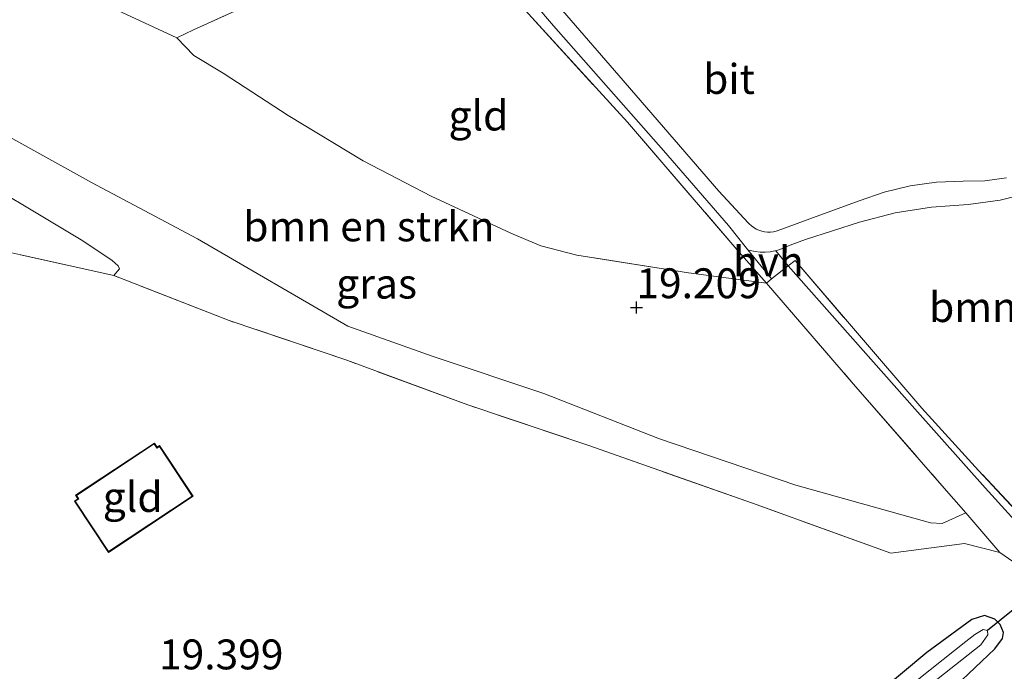
# Model space of a CAD drawing. Units: metres. Extents: x 194660 to 200010, y 362498 to 365936.
# Drawn here: x 196025 to 196107, y 362650 to 362705 of the extents above; entities that cross this region are included whole.
import ezdxf
from ezdxf.enums import TextEntityAlignment as Align

# ---------------------------------------------------------------- set-up
doc = ezdxf.new("R2010")
doc.units = ezdxf.units.M
doc.linetypes.add('IE-TERREINAFSCHEIDING', pattern=[10, 8, -2])
doc.layers.get('0').update_dxf_attribs({"lineweight": 25})
for name, color, linetype, lineweight in [('B-ME-GR-BOMENSTRUIKEN-GV-B6', 93, 'Continuous', 18), ('B-ME-GW-HOOGTEPUNT-S-B1', 10, 'Continuous', 25), ('B-ME-GW-INSTEEKWATERGANG-L-B1', 10, 'Continuous', 25), ('B-ME-IE-GRASLAND-GV-B6', 93, 'Continuous', 18), ('B-ME-IE-GRONDWERKLIJN-GROND_INGERICHT-GV-B6', 253, 'Continuous', 18), ('B-ME-IE-TERREINAFSCHEIDING-DOORGANG-L-B1', 8, 'IE-TERREINAFSCHEIDING-KUNSTMATIG-OPEN', 18), ('B-ME-IE-TERREINAFSCHEIDING-RASTERHEKWERK-L-B1', 8, 'IE-TERREINAFSCHEIDING', 18), ('B-ME-KG-KADASTRAAL-DAKRAND-L-B1', 13, 'Continuous', 18), ('B-ME-KW-DUIKER-L-B1', 10, 'Continuous', 25), ('B-ME-OG-BEBOUWING-GV-B6', 173, 'Continuous', 18), ('B-ME-OG-WATER-GV-B6', 153, 'Continuous', 18), ('B-ME-VH-VERH_SOORT-BITUMEN-GV-B6', 8, 'IE-TERREINAFSCHEIDING-NATUURLIJK-HOUTWAL', 18), ('B-ME-VH-VERH_SOORT-HALF_VERHARDING-GV-B6', 8, 'IE-TERREINAFSCHEIDING-NATUURLIJK-HOUTWAL', 18)]:
    doc.layers.add(name, color=color, linetype=linetype, lineweight=lineweight)
doc.styles.add('NLCS-ISO', font='NLCS-ISO.TTF')
doc.linetypes.add('IE-TERREINAFSCHEIDING-KUNSTMATIG-OPEN', pattern='A,7,-1.5,[67,NLCS.SHX,S=0.75,R=0,X=0,Y=0],-1.5', length=10)
doc.linetypes.add('IE-TERREINAFSCHEIDING-NATUURLIJK-HOUTWAL', pattern='A,7,-1.5,[67,NLCS.SHX,S=0.75,R=45,X=0,Y=0],-1.5,7,-1.5,[70,NLCS.SHX,S=0.75,R=0,X=0,Y=0],-1.5', length=20)

# ---------------------------------------------------------------- blocks, each defined once
blk = doc.blocks.new('hoogtepunt')
for p, q in [((-0.5, 0), (0.5, 0)), ((0, 0.5), (0, -0.5))]:
    blk.add_line(p, q)

msp = doc.modelspace()

# ---------------------------------------------------------------- linework, layer by layer
at = {"layer": 'B-ME-GR-BOMENSTRUIKEN-GV-B6'}
for points in [[(196021.517, 362710.557, 19.094), (196031.014, 362706.225, 19.163), (196037.933, 362702.985, 19.224)], [(196107.341, 362691.285, 19.119), (196105.524, 362691.035, 19.133), (196103.69, 362691.012, 19.15), (196101.467, 362690.922, 19.146), (196099.263, 362690.616, 19.15), (196097.099, 362690.096, 19.162), (196094.997, 362689.368, 19.182), (196090.868, 362687.851, 19.208), (196088.527, 362686.999, 19.208), (196088.069, 362686.824, 19.212), (196087.829, 362686.773, 19.214), (196087.585, 362686.748, 19.216), (196087.339, 362686.748, 19.218), (196087.095, 362686.774, 19.22), (196086.855, 362686.825, 19.223), (196086.621, 362686.902, 19.225), (196086.397, 362687.002, 19.227), (196086.185, 362687.125, 19.229), (196085.986, 362687.269, 19.231), (196085.804, 362687.434, 19.233), (196085.725, 362687.517, 19.234), (196083.27, 362690.165, 19.257), (196074.909, 362699.842, 19.322), (196067.301, 362708.669, 19.338)], [(196037.933, 362702.985, 19.224), (196039.349, 362701.525, 19.233), (196041.808, 362700.044, 19.249), (196047.251, 362696.501, 19.314), (196053.518, 362692.711, 19.317), (196059.197, 362689.752, 19.392), (196065.881, 362686.655, 19.403), (196068.372, 362685.597, 19.392), (196071.398, 362684.828, 19.39), (196080.74, 362683.326, 19.309), (196087.246, 362682.477, 19.228), (196094.531, 362674.037, 19.257), (196101.933, 362665.559, 19.228), (196103.924, 362663.256, 19.145), (196101.949, 362662.36, 19.133), (196100.974, 362662.43, 19.126), (196089.72, 362665.572, 19.189), (196078.297, 362669.459, 19.261), (196068.619, 362673.255, 19.271), (196059.37, 362676.345, 19.218), (196052.232, 362678.88, 19.228), (196039.671, 362686.178, 19.195), (196030.805, 362690.908, 19.189), (196021.869, 362695.832, 19.136)], [(196032.67, 362683.105, 19.156), (196023.109, 362685.237, 19.114), (196009.666, 362688.524, 19.172), (196001.682, 362690.329, 19.198), (195997.488, 362690.99, 19.191), (195997.039, 362691.023, 19.192), (196002.499, 362701.659, 19.173), (196010.6, 362697.299, 19.158), (196018.984, 362692.651, 19.089), (196030.056, 362686.021, 19.158), (196032.527, 362684.37, 19.142), (196033.037, 362683.935, 19.138), (196033.122, 362683.667, 19.152), (196032.67, 362683.105, 19.156)], [(196110.765, 362660.618, 19.035), (196104.999, 362666.807, 19.216), (196100.247, 362672.021, 19.327), (196089.652, 362684.357, 19.2), (196089.076, 362683.92, 19.232), (196088.027, 362685.187, 19.219), (196088.361, 362685.287, 19.216), (196088.746, 362685.449, 19.211), (196089.382, 362685.702, 19.209), (196090.525, 362686.137, 19.211), (196095.039, 362687.585, 19.169), (196098.017, 362688.358, 19.124), (196101.055, 362688.845, 19.111), (196104.125, 362689.043, 19.13), (196106.791, 362689.419, 19.101), (196109.404, 362690.069, 19.087)]]:
    msp.add_polyline3d(points, dxfattribs=at)
at = {"layer": 'B-ME-GW-INSTEEKWATERGANG-L-B1'}
msp.add_polyline3d([(196072.705, 362624.35, 19.629), (196078.475, 362628.965, 19.216), (196087.458, 362636.214, 19.16), (196095.131, 362642.431, 19.216), (196103.065, 362648.765, 19.174), (196106.359, 362651.888, 19.049), (196107.006, 362652.752, 18.986), (196107.064, 362653.24, 18.972), (196106.798, 362653.915, 18.944), (196106.357, 362654.364, 18.937), (196105.501, 362654.664, 18.93), (196104.423, 362654.347, 18.958), (196100.677, 362651.574, 19), (196093.035, 362645.205, 19.07), (196085.527, 362639.118, 19.049), (196078.205, 362633.355, 19.07), (196071.321, 362627.935, 19.236), (196069.295, 362626.408, 19.292), (196068.43, 362625.756, 19.479)], dxfattribs=at)
at = {"layer": 'B-ME-IE-GRASLAND-GV-B6'}
for points in [[(196053.911, 362710.309, 19.196), (196039.324, 362703.664, 19.192), (196037.933, 362702.985, 19.224), (196031.014, 362706.225, 19.163)], [(196066.305, 362707.679, 19.309), (196069.447, 362704.003, 19.328), (196078.642, 362693.579, 19.273), (196084.063, 362687.286, 19.253), (196085.695, 362685.276, 19.242), (196087.685, 362682.823, 19.228), (196087.246, 362682.477, 19.228), (196084.782, 362685.298, 19.33), (196075.629, 362695.934, 19.429), (196067.338, 362705.013, 19.404)], [(196021.869, 362695.832, 19.136), (196030.805, 362690.908, 19.189), (196039.671, 362686.178, 19.195), (196052.232, 362678.88, 19.228), (196059.37, 362676.345, 19.218), (196068.619, 362673.255, 19.271), (196078.297, 362669.459, 19.261), (196089.72, 362665.572, 19.189), (196100.974, 362662.43, 19.126), (196101.949, 362662.36, 19.133), (196103.924, 362663.256, 19.145)], [(196103.924, 362663.256, 19.145), (196106.782, 362659.951, 19.025), (196103.813, 362660.683, 19.078), (196097.667, 362659.891, 19.097), (196086.086, 362664.064, 19.178), (196072.387, 362668.883, 19.224), (196062.263, 362672.306, 19.243), (196052.151, 362676.027, 19.185), (196042.316, 362679.346, 19.195), (196032.67, 362683.105, 19.156), (196033.122, 362683.667, 19.152), (196033.037, 362683.935, 19.138), (196032.527, 362684.37, 19.142), (196030.056, 362686.021, 19.158), (196018.984, 362692.651, 19.089)], [(196127.325, 362644.97, 19.238), (196120.219, 362650.434, 19.161), (196117.573, 362652.642, 19.115), (196116.618, 362653.541, 19.076), (196115.302, 362654.898, 19.054), (196109.943, 362660.5, 19.005), (196105.536, 362665.366, 19.164), (196099.648, 362671.954, 19.219), (196089.076, 362683.92, 19.232), (196089.652, 362684.357, 19.2), (196100.247, 362672.021, 19.327), (196104.999, 362666.807, 19.216), (196110.765, 362660.618, 19.035)], [(196093.035, 362645.205, 19.07), (196100.677, 362651.574, 19), (196104.423, 362654.347, 18.958), (196105.501, 362654.664, 18.93), (196106.357, 362654.364, 18.937), (196106.798, 362653.915, 18.944), (196107.064, 362653.24, 18.972), (196107.006, 362652.752, 18.986), (196106.359, 362651.888, 19.049), (196103.065, 362648.765, 19.174)], [(196100.542, 362648.557, 18.482), (196105.189, 362652.225, 18.48), (196105.774, 362653.052, 18.48), (196105.735, 362653.411, 18.48), (196105.376, 362653.504, 18.48), (196104.685, 362653.084, 18.48), (196103.935, 362652.499, 18.48), (196100, 362649.38, 18.513)]]:
    msp.add_polyline3d(points, dxfattribs=at)
at = {"layer": 'B-ME-IE-GRONDWERKLIJN-GROND_INGERICHT-GV-B6'}
for points in [[(196087.246, 362682.477, 19.228), (196080.74, 362683.326, 19.309), (196071.398, 362684.828, 19.39), (196068.372, 362685.597, 19.392), (196065.881, 362686.655, 19.403), (196059.197, 362689.752, 19.392), (196053.518, 362692.711, 19.317), (196047.251, 362696.501, 19.314), (196041.808, 362700.044, 19.249), (196039.349, 362701.525, 19.233), (196037.933, 362702.985, 19.224), (196039.324, 362703.664, 19.192), (196053.911, 362710.309, 19.196), (196059.808, 362713.39, 19.31), (196067.338, 362705.013, 19.404), (196075.629, 362695.934, 19.429), (196084.782, 362685.298, 19.33), (196087.246, 362682.477, 19.228)], [(195972.613, 362643.443, 19.739), (195997.039, 362691.023, 19.192), (195997.488, 362690.99, 19.191), (196001.682, 362690.329, 19.198), (196009.666, 362688.524, 19.172), (196023.109, 362685.237, 19.114), (196032.67, 362683.105, 19.156)], [(196032.67, 362683.105, 19.156), (196042.316, 362679.346, 19.195), (196052.151, 362676.027, 19.185), (196062.263, 362672.306, 19.243), (196072.387, 362668.883, 19.224), (196086.086, 362664.064, 19.178), (196097.667, 362659.891, 19.097), (196103.813, 362660.683, 19.078), (196106.782, 362659.951, 19.025), (196108.661, 362658.621, 18.98), (196111.506, 362655.405, 19.003), (196113.131, 362653.407, 19.305), (196119.198, 362648.111, 19.441)], [(196039.295, 362664.646, 19.372), (196036.487, 362668.888, 19.456), (196036.281, 362668.752, 19.403), (196036.053, 362669.096, 19.415), (196029.462, 362664.732, 19.585), (196029.658, 362664.435, 19.595), (196029.372, 362664.245, 19.592), (196032.211, 362659.956, 19.372), (196039.295, 362664.646, 19.372)], [(196103.065, 362648.765, 19.174), (196106.359, 362651.888, 19.049), (196107.006, 362652.752, 18.986), (196107.064, 362653.24, 18.972), (196106.798, 362653.915, 18.944), (196106.357, 362654.364, 18.937), (196105.501, 362654.664, 18.93), (196104.423, 362654.347, 18.958), (196100.677, 362651.574, 19), (196093.035, 362645.205, 19.07)]]:
    msp.add_polyline3d(points, dxfattribs=at)
at = {"layer": 'B-ME-IE-TERREINAFSCHEIDING-DOORGANG-L-B1'}
msp.add_line((196089.076, 362683.92, 19.232), (196087.685, 362682.823, 19.228), dxfattribs=at)
at = {"layer": 'B-ME-IE-TERREINAFSCHEIDING-RASTERHEKWERK-L-B1'}
msp.add_line((196087.685, 362682.823, 19.228), (196087.246, 362682.477, 19.228), dxfattribs=at)
for points in [[(196052.252, 362722.055, 19.301), (196056.55, 362716.596, 19.374), (196059.808, 362713.39, 19.31), (196067.338, 362705.013, 19.404), (196075.629, 362695.934, 19.429), (196084.782, 362685.298, 19.33), (196087.246, 362682.477, 19.228), (196094.531, 362674.037, 19.257), (196101.933, 362665.559, 19.228), (196103.924, 362663.256, 19.145), (196106.782, 362659.951, 19.025)], [(196059.808, 362713.39, 19.31), (196053.911, 362710.309, 19.196), (196039.324, 362703.664, 19.192), (196037.933, 362702.985, 19.224), (196031.014, 362706.225, 19.163), (196021.517, 362710.557, 19.094), (196017.652, 362712.56, 19.057), (196015.571, 362712.948, 19.047), (196007.84, 362712.064, 19.027)], [(196087.246, 362682.477, 19.228), (196080.74, 362683.326, 19.309), (196071.398, 362684.828, 19.39), (196068.372, 362685.597, 19.392), (196065.881, 362686.655, 19.403), (196059.197, 362689.752, 19.392), (196053.518, 362692.711, 19.317), (196047.251, 362696.501, 19.314), (196041.808, 362700.044, 19.249), (196039.349, 362701.525, 19.233), (196037.933, 362702.985, 19.224)], [(196103.813, 362660.683, 19.078), (196097.667, 362659.891, 19.097), (196086.086, 362664.064, 19.178), (196072.387, 362668.883, 19.224), (196062.263, 362672.306, 19.243), (196052.151, 362676.027, 19.185), (196042.316, 362679.346, 19.195), (196032.67, 362683.105, 19.156), (196023.109, 362685.237, 19.114), (196009.666, 362688.524, 19.172), (196001.682, 362690.329, 19.198), (195997.488, 362690.99, 19.191), (195997.039, 362691.023, 19.192)], [(196110.765, 362660.618, 19.035), (196104.999, 362666.807, 19.216), (196100.247, 362672.021, 19.327), (196089.652, 362684.357, 19.2), (196089.076, 362683.92, 19.232)], [(196103.813, 362660.683, 19.078), (196106.782, 362659.951, 19.025), (196108.661, 362658.621, 18.98), (196111.506, 362655.405, 19.003), (196113.131, 362653.407, 19.305)]]:
    msp.add_polyline3d(points, dxfattribs=at)
at = {"layer": 'B-ME-KG-KADASTRAAL-DAKRAND-L-B1'}
msp.add_polyline3d([(196039.225, 362664.66, 23.101), (196032.225, 362660.025, 23.101), (196029.441, 362664.231, 21.418), (196029.727, 362664.421, 21.421), (196029.531, 362664.718, 21.341), (196036.039, 362669.027, 21.352), (196036.267, 362668.683, 21.414), (196036.473, 362668.819, 21.421), (196039.225, 362664.66, 23.101)], dxfattribs=at)
at = {"layer": 'B-ME-KW-DUIKER-L-B1'}
msp.add_line((196114.306, 362660.36, 18.237), (196105.735, 362653.411, 18.48), dxfattribs=at)
at = {"layer": 'B-ME-OG-BEBOUWING-GV-B6'}
msp.add_polyline3d([(196039.295, 362664.646, 19.372), (196032.211, 362659.956, 19.372), (196029.372, 362664.245, 19.592), (196029.658, 362664.435, 19.595), (196029.462, 362664.732, 19.585), (196036.053, 362669.096, 19.415), (196036.281, 362668.752, 19.403), (196036.487, 362668.888, 19.456), (196039.295, 362664.646, 19.372)], dxfattribs=at)
at = {"layer": 'B-ME-OG-WATER-GV-B6'}
msp.add_polyline3d([(196096.079, 362646.261, 18.54), (196098.279, 362648.015, 18.528), (196100, 362649.38, 18.513), (196103.935, 362652.499, 18.48), (196104.685, 362653.084, 18.48), (196105.376, 362653.504, 18.48), (196105.735, 362653.411, 18.48), (196105.774, 362653.052, 18.48), (196105.189, 362652.225, 18.48), (196100.542, 362648.557, 18.482), (196098.393, 362646.86, 18.483), (196096.624, 362645.434, 18.498), (196073.913, 362627.123, 18.684), (196071.146, 362624.863, 18.849), (196069.971, 362625.249, 18.831), (196071.494, 362626.652, 18.669), (196096.079, 362646.261, 18.54)], dxfattribs=at)
at = {"layer": 'B-ME-VH-VERH_SOORT-BITUMEN-GV-B6'}
for points in [[(196067.301, 362708.669, 19.338), (196074.909, 362699.842, 19.322), (196083.27, 362690.165, 19.257), (196085.725, 362687.517, 19.234), (196085.804, 362687.434, 19.233), (196085.986, 362687.269, 19.231), (196086.185, 362687.125, 19.229), (196086.397, 362687.002, 19.227), (196086.621, 362686.902, 19.225), (196086.855, 362686.825, 19.223), (196087.095, 362686.774, 19.22), (196087.339, 362686.748, 19.218), (196087.585, 362686.748, 19.216), (196087.829, 362686.773, 19.214), (196088.069, 362686.824, 19.212), (196088.527, 362686.999, 19.208), (196090.868, 362687.851, 19.208), (196094.997, 362689.368, 19.182), (196097.099, 362690.096, 19.162), (196099.263, 362690.616, 19.15), (196101.467, 362690.922, 19.146), (196103.69, 362691.012, 19.15), (196105.524, 362691.035, 19.133), (196107.341, 362691.285, 19.119)], [(196109.404, 362690.069, 19.087), (196106.791, 362689.419, 19.101), (196104.125, 362689.043, 19.13), (196101.055, 362688.845, 19.111), (196098.017, 362688.358, 19.124), (196095.039, 362687.585, 19.169), (196090.525, 362686.137, 19.211), (196089.382, 362685.702, 19.209), (196088.746, 362685.449, 19.211), (196088.361, 362685.287, 19.216), (196088.027, 362685.187, 19.219), (196087.962, 362685.167, 19.22), (196087.552, 362685.089, 19.225), (196087.136, 362685.054, 19.229), (196086.719, 362685.063, 19.233), (196086.305, 362685.115, 19.237), (196085.899, 362685.211, 19.24), (196085.695, 362685.276, 19.242), (196084.063, 362687.286, 19.253), (196078.642, 362693.579, 19.273), (196069.447, 362704.003, 19.328), (196066.305, 362707.679, 19.309)]]:
    msp.add_polyline3d(points, dxfattribs=at)
at = {"layer": 'B-ME-VH-VERH_SOORT-HALF_VERHARDING-GV-B6'}
for points in [[(196088.027, 362685.187, 19.219), (196089.076, 362683.92, 19.232), (196087.685, 362682.823, 19.228), (196085.695, 362685.276, 19.242), (196085.899, 362685.211, 19.24), (196086.305, 362685.115, 19.237), (196086.719, 362685.063, 19.233), (196087.136, 362685.054, 19.229), (196087.552, 362685.089, 19.225), (196087.962, 362685.167, 19.22), (196088.027, 362685.187, 19.219)], [(196119.198, 362648.111, 19.441), (196113.131, 362653.407, 19.305), (196111.506, 362655.405, 19.003), (196108.661, 362658.621, 18.98), (196106.782, 362659.951, 19.025), (196103.924, 362663.256, 19.145), (196101.933, 362665.559, 19.228), (196094.531, 362674.037, 19.257), (196087.246, 362682.477, 19.228), (196087.685, 362682.823, 19.228), (196089.076, 362683.92, 19.232), (196099.648, 362671.954, 19.219), (196105.536, 362665.366, 19.164), (196109.943, 362660.5, 19.005), (196115.302, 362654.898, 19.054), (196116.618, 362653.541, 19.076), (196117.573, 362652.642, 19.115), (196120.219, 362650.434, 19.161), (196127.325, 362644.97, 19.238)]]:
    msp.add_polyline3d(points, dxfattribs=at)

# ---------------------------------------------------------------- block references
at = {"layer": 'B-ME-GW-HOOGTEPUNT-S-B1', "rotation": 90}
msp.add_blockref('hoogtepunt', (196076.37, 362680.434, 19.209), dxfattribs=at)
msp.add_blockref('hoogtepunt', (196076.37, 362680.434, 19.209), dxfattribs=at)

# ---------------------------------------------------------------- texts
at = {"layer": 'B-ME-GR-BOMENSTRUIKEN-GV-B6', "ltscale": 0.2, "style": 'NLCS-ISO'}
for p in [(196053.994, 362687.224), (196111.359, 362680.472)]:
    msp.add_text('bmn en strkn', height=2.5, dxfattribs=at).set_placement(p, align=Align.MIDDLE_CENTER)
at = {"layer": 'B-ME-GW-HOOGTEPUNT-S-B1', "ltscale": 0.2, "style": 'NLCS-ISO'}
for s, p in [('19.209', (196076.37, 362680.434, 19.209)), ('19.209', (196076.37, 362680.434, 19.209)), ('19.399', (196036.436, 362649.386, 19.399)), ('19.399', (196036.436, 362649.386, 19.399))]:
    msp.add_text(s, height=2.5, dxfattribs=at).set_placement(p, align=Align.BOTTOM_LEFT)
at = {"layer": 'B-ME-IE-GRASLAND-GV-B6', "ltscale": 0.2, "style": 'NLCS-ISO'}
msp.add_text('gras', height=2.5, dxfattribs=at).set_placement((196054.64, 362682.434), align=Align.MIDDLE_CENTER)
at = {"layer": 'B-ME-IE-GRONDWERKLIJN-GROND_INGERICHT-GV-B6', "ltscale": 0.2, "style": 'NLCS-ISO'}
for p in [(196063.159, 362696.497), (196034.24, 362664.588)]:
    msp.add_text('gld', height=2.5, dxfattribs=at).set_placement(p, align=Align.MIDDLE_CENTER)
at = {"layer": 'B-ME-VH-VERH_SOORT-BITUMEN-GV-B6', "ltscale": 0.2, "style": 'NLCS-ISO'}
msp.add_text('bit', height=2.5, dxfattribs=at).set_placement((196084.12, 362699.554), align=Align.MIDDLE_CENTER)
at = {"layer": 'B-ME-VH-VERH_SOORT-HALF_VERHARDING-GV-B6', "ltscale": 0.2, "style": 'NLCS-ISO'}
msp.add_text('hvh', height=2.5, dxfattribs=at).set_placement((196087.411, 362684.291), align=Align.MIDDLE_CENTER)

doc.saveas('drawing.dxf')
